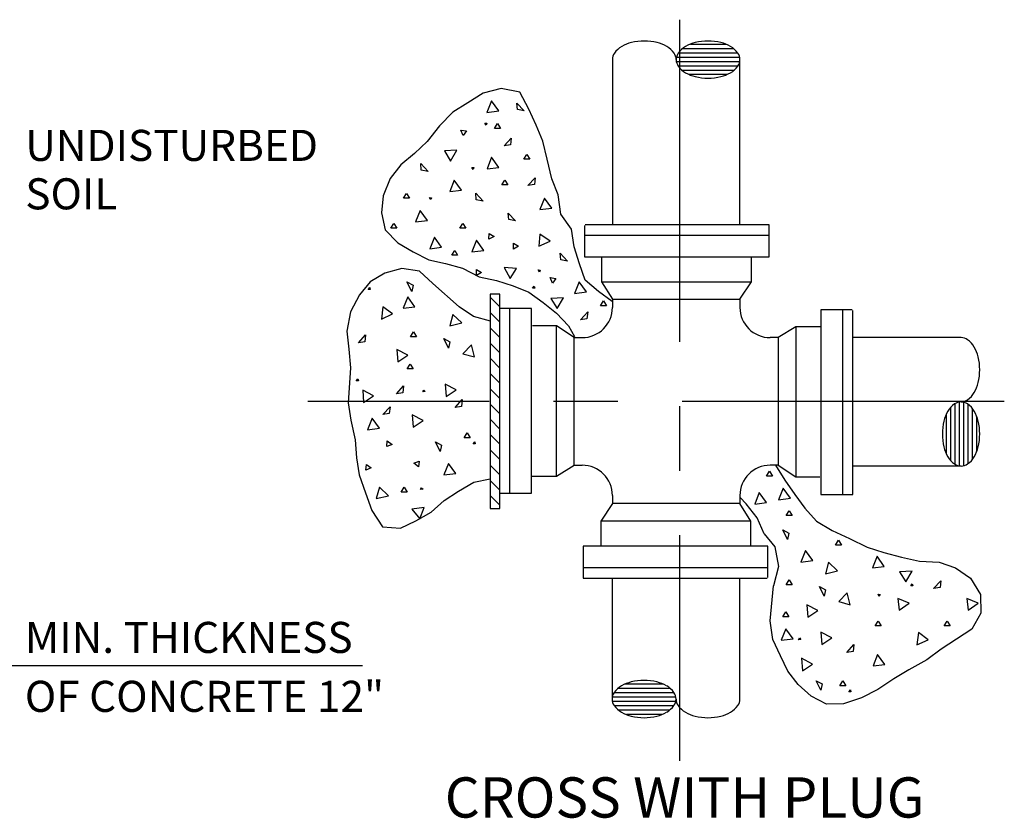
# Model space of a CAD drawing. Extents: x -44 to 294, y -64 to 104.
# Drawn here: x 61 to 63, y -17 to -15 of the extents above; entities that cross this region are included whole.
import ezdxf
from ezdxf.enums import TextEntityAlignment as Align

# ---------------------------------------------------------------- set-up
doc = ezdxf.new("R2010")
doc.units = 0
doc.header["$LTSCALE"] = 0.5
doc.header["$MEASUREMENT"] = 0
doc.linetypes.add('CENTER', pattern=[2, 1.25, -0.25, 0.25, -0.25])
doc.layers.add('D14W0412RS', color=2, linetype='CONTINUOUS')
doc.styles.add('ROMANS', font='romans')

msp = doc.modelspace()

# ---------------------------------------------------------------- linework, layer by layer
at = {"layer": 'D14W0412RS', "linetype": 'CENTER'}
for p, q in [((62.09481, -15.02154), (62.09481, -16.45912)), ((62.72514, -15.76204), (61.37362, -15.76204))]:
    msp.add_line(p, q, dxfattribs=at)
at = {"layer": 'D14W0412RS'}
for p, q in [((62.10087, -15.07727), (62.19945, -15.07727)), ((62.11582, -15.06889), (62.1845, -15.06889)), ((62.08884, -15.09401), (62.21149, -15.09401)), ((62.09281, -15.08564), (62.20751, -15.08564)), ((61.96447, -15.09896), (61.96447, -15.41929)), ((62.08854, -15.10238), (62.21179, -15.10238)), ((62.09174, -15.11075), (62.20858, -15.11075)), ((62.21206, -15.41929), (62.21206, -15.09896)), ((62.09907, -15.11912), (62.20126, -15.11912)), ((62.11226, -15.12749), (62.18806, -15.12749)), ((61.71355, -15.16404), (61.68366, -15.18252)), ((61.74858, -15.15483), (61.71355, -15.16404)), ((61.78461, -15.1621), (61.74858, -15.15483)), ((61.80206, -15.19508), (61.78461, -15.1621)), ((61.68366, -15.18252), (61.65479, -15.20101)), ((61.7298, -15.1791), (61.72084, -15.20147)), ((61.74384, -15.19862), (61.7298, -15.1791)), ((61.78034, -15.19586), (61.77926, -15.18334)), ((61.77926, -15.18334), (61.79356, -15.19833)), ((61.65479, -15.20101), (61.629, -15.22774)), ((61.72084, -15.20147), (61.74384, -15.19862)), ((61.79356, -15.19833), (61.78034, -15.19586)), ((61.81643, -15.226), (61.80206, -15.19508)), ((61.629, -15.22774), (61.60527, -15.25756)), ((61.71926, -15.22631), (61.71685, -15.22215)), ((61.71685, -15.22215), (61.72077, -15.22256)), ((61.72077, -15.22256), (61.71926, -15.22631)), ((61.73583, -15.23232), (61.74164, -15.22287)), ((61.74164, -15.22287), (61.74745, -15.23232)), ((61.82976, -15.25691), (61.81643, -15.226)), ((61.67025, -15.23567), (61.68126, -15.237)), ((61.67509, -15.24622), (61.67025, -15.23567)), ((61.68126, -15.237), (61.67509, -15.24622)), ((61.74745, -15.23232), (61.73583, -15.23232)), ((61.60527, -15.25756), (61.58052, -15.28121)), ((61.75428, -15.26642), (61.76835, -15.25122)), ((61.7667, -15.26456), (61.75428, -15.26642)), ((61.76835, -15.25122), (61.7667, -15.26456)), ((61.83794, -15.29194), (61.82976, -15.25691)), ((61.58052, -15.28121), (61.5537, -15.30279)), ((61.66246, -15.27487), (61.63838, -15.27604)), ((61.63838, -15.27604), (61.65057, -15.29576)), ((61.65057, -15.29576), (61.66246, -15.27487)), ((61.79252, -15.29232), (61.79833, -15.28286)), ((61.79833, -15.28286), (61.80413, -15.29232)), ((61.5537, -15.30279), (61.53306, -15.32953)), ((61.59365, -15.31325), (61.59257, -15.30073)), ((61.59257, -15.30073), (61.60687, -15.31572)), ((61.73019, -15.2885), (61.72123, -15.31087)), ((61.74423, -15.30802), (61.73019, -15.2885)), ((61.80413, -15.29232), (61.79252, -15.29232)), ((61.84715, -15.33005), (61.83794, -15.29194)), ((61.60687, -15.31572), (61.59365, -15.31325)), ((61.6942, -15.31232), (61.69178, -15.30816)), ((61.69178, -15.30816), (61.6957, -15.30856)), ((61.6957, -15.30856), (61.6942, -15.31232)), ((61.72123, -15.31087), (61.74423, -15.30802)), ((61.53306, -15.32953), (61.51962, -15.36349)), ((61.65768, -15.33262), (61.64872, -15.35499)), ((61.67172, -15.35213), (61.65768, -15.33262)), ((61.74985, -15.34215), (61.75565, -15.3327)), ((61.76146, -15.34215), (61.74985, -15.34215)), ((61.75565, -15.3327), (61.76146, -15.34215)), ((61.80062, -15.34322), (61.81469, -15.32802)), ((61.81304, -15.34137), (61.80062, -15.34322)), ((61.81469, -15.32802), (61.81304, -15.34137)), ((61.85945, -15.36097), (61.84715, -15.33005)), ((61.51962, -15.36349), (61.51648, -15.39644)), ((61.55917, -15.36806), (61.56498, -15.35861)), ((61.56498, -15.35861), (61.57078, -15.36806)), ((61.64872, -15.35499), (61.67172, -15.35213)), ((61.70039, -15.37083), (61.69932, -15.35831)), ((61.69932, -15.35831), (61.71361, -15.3733)), ((61.86454, -15.39908), (61.85945, -15.36097)), ((61.57078, -15.36806), (61.55917, -15.36806)), ((61.61182, -15.37063), (61.60941, -15.36647)), ((61.60941, -15.36647), (61.61333, -15.36688)), ((61.61333, -15.36688), (61.61182, -15.37063)), ((61.71361, -15.3733), (61.70039, -15.37083)), ((61.83277, -15.36746), (61.8238, -15.38984)), ((61.8468, -15.38698), (61.83277, -15.36746)), ((61.51648, -15.39644), (61.52363, -15.4294)), ((61.59155, -15.39148), (61.58259, -15.41386)), ((61.60559, -15.411), (61.59155, -15.39148)), ((61.76212, -15.39652), (61.77642, -15.41151)), ((61.7632, -15.40904), (61.76212, -15.39652)), ((61.8238, -15.38984), (61.8468, -15.38698)), ((61.88508, -15.42795), (61.86454, -15.39908)), ((61.53447, -15.4261), (61.54027, -15.41664)), ((61.54027, -15.41664), (61.54608, -15.4261)), ((61.58259, -15.41386), (61.60559, -15.411)), ((61.66841, -15.4261), (61.67422, -15.41664)), ((61.67422, -15.41664), (61.68002, -15.4261)), ((61.77642, -15.41151), (61.7632, -15.40904)), ((61.91056, -15.42075), (61.91056, -15.4815)), ((62.26885, -15.41929), (61.9116, -15.41929)), ((62.26885, -15.4815), (62.26885, -15.41929)), ((61.52363, -15.4294), (61.5483, -15.45416)), ((61.54608, -15.4261), (61.53447, -15.4261)), ((61.68002, -15.4261), (61.66841, -15.4261)), ((61.72475, -15.44737), (61.72545, -15.43629)), ((61.72545, -15.43629), (61.73501, -15.44193)), ((61.82355, -15.4378), (61.82174, -15.4609)), ((61.84368, -15.45107), (61.82355, -15.4378)), ((61.89018, -15.46194), (61.88508, -15.42795)), ((61.91056, -15.43928), (62.2689, -15.43928)), ((61.5483, -15.45416), (61.57814, -15.47171)), ((61.61908, -15.44357), (61.61012, -15.46595)), ((61.63312, -15.46309), (61.61908, -15.44357)), ((61.70079, -15.44952), (61.69183, -15.47189)), ((61.71483, -15.46903), (61.70079, -15.44952)), ((61.73501, -15.44193), (61.72475, -15.44737)), ((61.77251, -15.45528), (61.78196, -15.46109)), ((61.77251, -15.4669), (61.77251, -15.45528)), ((61.82174, -15.4609), (61.84368, -15.45107)), ((61.57814, -15.47171), (61.60797, -15.48721)), ((61.61012, -15.46595), (61.63312, -15.46309)), ((61.65258, -15.47851), (61.65839, -15.46905)), ((61.66419, -15.47851), (61.65258, -15.47851)), ((61.65839, -15.46905), (61.66419, -15.47851)), ((61.69183, -15.47189), (61.71483, -15.46903)), ((61.78196, -15.46109), (61.77251, -15.4669)), ((61.86312, -15.47471), (61.87742, -15.4897)), ((61.8642, -15.48723), (61.86312, -15.47471)), ((61.90042, -15.49491), (61.89018, -15.46194)), ((61.60797, -15.48721), (61.64091, -15.49447)), ((61.64091, -15.49447), (61.67385, -15.5038)), ((61.87742, -15.4897), (61.8642, -15.48723)), ((61.91169, -15.52685), (61.90042, -15.49491)), ((61.91056, -15.4815), (62.26885, -15.4815)), ((61.94341, -15.48156), (61.94341, -15.52996)), ((62.23475, -15.52996), (62.23475, -15.48308)), ((61.52317, -15.51341), (61.49431, -15.52984)), ((61.55614, -15.5042), (61.52317, -15.51341)), ((61.59011, -15.50941), (61.55614, -15.5042)), ((61.61582, -15.53313), (61.59011, -15.50941)), ((61.67385, -15.5038), (61.70575, -15.52033)), ((61.70101, -15.50603), (61.71047, -15.51183)), ((61.70101, -15.51764), (61.70101, -15.50603)), ((61.71047, -15.51183), (61.70101, -15.51764)), ((61.77814, -15.50405), (61.75415, -15.50255)), ((61.75415, -15.50255), (61.76578, -15.52366)), ((61.76578, -15.52366), (61.77814, -15.50405)), ((61.82033, -15.50688), (61.82425, -15.50729)), ((61.82275, -15.51104), (61.82033, -15.50688)), ((61.82425, -15.50729), (61.82275, -15.51104)), ((61.49431, -15.52984), (61.47367, -15.55555)), ((61.57501, -15.54874), (61.56584, -15.53017)), ((61.56584, -15.53017), (61.57772, -15.53647)), ((61.66723, -15.57853), (61.61582, -15.53313)), ((61.70575, -15.52033), (61.73972, -15.52759)), ((61.73972, -15.52759), (61.77162, -15.53794)), ((61.8436, -15.52194), (61.85462, -15.52327)), ((61.84844, -15.53249), (61.8436, -15.52194)), ((61.85462, -15.52327), (61.84844, -15.53249)), ((61.89999, -15.53018), (61.89103, -15.55255)), ((61.91403, -15.54969), (61.89999, -15.53018)), ((61.9374, -15.54852), (61.91169, -15.52685)), ((61.94341, -15.52996), (61.96447, -15.56397)), ((61.94341, -15.52996), (62.23475, -15.52996)), ((62.21206, -15.56397), (62.23475, -15.52996)), ((61.4905, -15.54478), (61.49347, -15.541)), ((61.49455, -15.54478), (61.4905, -15.54478)), ((61.49347, -15.541), (61.49455, -15.54478)), ((61.57772, -15.53647), (61.57501, -15.54874)), ((61.72699, -15.55396), (61.72699, -15.96994)), ((61.74585, -15.55396), (61.72699, -15.55396)), ((61.74585, -15.96994), (61.74585, -15.55396)), ((61.77162, -15.53794), (61.8025, -15.55035)), ((61.8025, -15.55035), (61.83027, -15.56997)), ((61.80976, -15.5421), (61.81273, -15.53831)), ((61.81381, -15.5421), (61.80976, -15.5421)), ((61.81273, -15.53831), (61.81381, -15.5421)), ((61.89103, -15.55255), (61.91403, -15.54969)), ((61.96414, -15.56813), (61.9374, -15.54852)), ((61.47367, -15.55555), (61.45611, -15.58847)), ((61.56724, -15.55892), (61.55827, -15.58129)), ((61.58127, -15.57843), (61.56724, -15.55892)), ((61.72699, -15.55997), (61.74585, -15.57883)), ((61.83027, -15.56997), (61.85598, -15.5906)), ((61.86931, -15.56114), (61.84523, -15.56231)), ((61.84523, -15.56231), (61.85742, -15.58203)), ((61.85742, -15.58203), (61.86931, -15.56114)), ((61.94129, -15.57661), (61.9471, -15.56716)), ((61.9471, -15.56716), (61.95291, -15.57661)), ((61.96447, -15.56397), (61.96447, -15.57967)), ((61.96447, -15.56397), (62.21206, -15.56397)), ((62.21206, -15.56397), (62.21206, -15.57967)), ((61.45611, -15.58847), (61.44884, -15.62553)), ((61.51924, -15.57836), (61.51614, -15.6022)), ((61.51614, -15.6022), (61.53798, -15.592)), ((61.53798, -15.592), (61.51924, -15.57836)), ((61.55827, -15.58129), (61.58127, -15.57843)), ((61.65456, -15.59325), (61.64876, -15.61569)), ((61.67207, -15.60981), (61.65456, -15.59325)), ((61.695, -15.59711), (61.66723, -15.57853)), ((61.72699, -15.58957), (61.74585, -15.60843)), ((61.7455, -15.58147), (61.7455, -15.93872)), ((61.80771, -15.58147), (61.7455, -15.58147)), ((61.74571, -15.5841), (61.74571, -15.94136)), ((61.76549, -15.93976), (61.76549, -15.58143)), ((61.80771, -15.93976), (61.80771, -15.58147)), ((61.85598, -15.5906), (61.87962, -15.61536)), ((61.90251, -15.6035), (61.91658, -15.5883)), ((61.91658, -15.5883), (61.91493, -15.60164)), ((61.95291, -15.57661), (61.94129, -15.57661)), ((62.36882, -15.58436), (62.36882, -15.94265)), ((62.42958, -15.58436), (62.36882, -15.58436)), ((62.41104, -15.58436), (62.41104, -15.94269)), ((62.43103, -15.94265), (62.43103, -15.58539)), ((61.64876, -15.61569), (61.67207, -15.60981)), ((61.72794, -15.60644), (61.695, -15.59711)), ((61.91493, -15.60164), (61.90251, -15.6035)), ((61.44884, -15.62553), (61.4529, -15.66055)), ((61.57288, -15.63668), (61.57869, -15.62723)), ((61.57869, -15.62723), (61.58449, -15.63668)), ((61.72699, -15.61916), (61.74585, -15.63802)), ((61.85617, -15.61557), (61.80928, -15.61557)), ((61.89018, -15.63827), (61.85617, -15.61557)), ((61.85617, -15.90691), (61.85617, -15.61557)), ((61.87962, -15.61536), (61.89091, -15.63597)), ((62.32036, -15.61721), (62.28635, -15.63827)), ((62.36876, -15.61721), (62.32036, -15.61721)), ((62.32036, -15.61721), (62.32036, -15.90855)), ((61.47156, -15.64835), (61.48563, -15.63315)), ((61.48398, -15.6465), (61.47156, -15.64835)), ((61.48563, -15.63315), (61.48398, -15.6465)), ((61.58449, -15.63668), (61.57288, -15.63668)), ((61.64642, -15.65874), (61.63724, -15.64018)), ((61.63724, -15.64018), (61.64912, -15.64648)), ((61.64912, -15.64648), (61.64642, -15.65874)), ((61.72699, -15.64876), (61.74585, -15.66762)), ((61.89018, -15.63827), (61.90587, -15.63827)), ((61.89018, -15.88585), (61.89018, -15.63827)), ((62.28635, -15.63827), (62.27066, -15.63827)), ((62.28635, -15.63827), (62.28635, -15.88585)), ((62.64122, -15.63827), (62.43103, -15.63827)), ((61.4529, -15.66055), (61.45593, -15.6966)), ((61.54623, -15.66133), (61.54812, -15.68536)), ((61.56746, -15.6726), (61.54623, -15.66133)), ((61.69123, -15.65223), (61.67449, -15.66957)), ((61.67449, -15.66957), (61.69687, -15.6756)), ((61.69687, -15.6756), (61.69123, -15.65223)), ((61.54812, -15.68536), (61.56746, -15.6726)), ((61.72699, -15.67836), (61.74585, -15.69722)), ((61.45593, -15.6966), (61.45169, -15.76456)), ((61.56616, -15.69904), (61.57197, -15.68958)), ((61.57778, -15.69904), (61.56616, -15.69904)), ((61.57197, -15.68958), (61.57778, -15.69904)), ((61.72699, -15.70796), (61.74585, -15.72682)), ((61.46742, -15.72198), (61.47039, -15.71819)), ((61.47146, -15.72198), (61.46742, -15.72198)), ((61.47039, -15.71819), (61.47146, -15.72198)), ((61.5011, -15.75144), (61.47987, -15.74017)), ((61.47987, -15.74017), (61.48176, -15.7642)), ((61.54528, -15.74703), (61.55934, -15.73183)), ((61.5577, -15.74518), (61.54528, -15.74703)), ((61.55934, -15.73183), (61.5577, -15.74518)), ((61.59639, -15.74342), (61.59833, -15.73999)), ((61.60117, -15.74287), (61.59639, -15.74342)), ((61.59833, -15.73999), (61.60117, -15.74287)), ((61.64012, -15.72855), (61.64201, -15.75258)), ((61.66135, -15.73981), (61.64012, -15.72855)), ((61.64201, -15.75258), (61.66135, -15.73981)), ((61.72699, -15.73755), (61.74585, -15.75641)), ((61.45169, -15.76456), (61.45678, -15.79855)), ((61.48176, -15.7642), (61.5011, -15.75144)), ((61.65917, -15.7737), (61.67324, -15.7585)), ((61.67324, -15.7585), (61.6716, -15.77185)), ((62.63778, -15.76315), (62.63778, -15.88721)), ((62.64621, -15.76345), (62.64621, -15.88691)), ((61.519, -15.78743), (61.53307, -15.77223)), ((61.53307, -15.77223), (61.53142, -15.78557)), ((61.6716, -15.77185), (61.65917, -15.7737)), ((61.72699, -15.76715), (61.74585, -15.78601)), ((62.62093, -15.77375), (62.62093, -15.87661)), ((62.62935, -15.76637), (62.62935, -15.88398)), ((62.65463, -15.76745), (62.65463, -15.88291)), ((62.66306, -15.77556), (62.66306, -15.87479)), ((61.45678, -15.79855), (61.46496, -15.83667)), ((61.49838, -15.79445), (61.48941, -15.81683)), ((61.51241, -15.81397), (61.49838, -15.79445)), ((61.53142, -15.78557), (61.519, -15.78743)), ((61.57615, -15.78809), (61.57804, -15.81212)), ((61.59738, -15.79936), (61.57615, -15.78809)), ((61.57804, -15.81212), (61.59738, -15.79936)), ((61.72699, -15.79675), (61.74585, -15.81561)), ((62.6125, -15.78703), (62.6125, -15.86332)), ((62.67148, -15.79061), (62.67148, -15.85975)), ((61.48941, -15.81683), (61.51241, -15.81397)), ((61.46496, -15.83667), (61.46799, -15.87168)), ((61.52659, -15.84976), (61.52735, -15.83869)), ((61.52735, -15.83869), (61.53681, -15.84544)), ((61.63022, -15.85898), (61.62105, -15.84041)), ((61.62105, -15.84041), (61.63293, -15.84671)), ((61.67684, -15.83266), (61.68265, -15.82321)), ((61.68846, -15.83266), (61.67684, -15.83266)), ((61.68265, -15.82321), (61.68846, -15.83266)), ((61.69431, -15.84433), (61.69728, -15.84054)), ((61.69728, -15.84054), (61.69836, -15.84433)), ((61.72699, -15.82635), (61.74585, -15.84521)), ((61.53681, -15.84544), (61.52659, -15.84976)), ((61.63293, -15.84671), (61.63022, -15.85898)), ((61.69836, -15.84433), (61.69431, -15.84433)), ((61.72699, -15.85594), (61.74585, -15.8748)), ((61.46799, -15.87168), (61.47308, -15.90464)), ((61.57903, -15.88188), (61.5895, -15.87821)), ((61.5895, -15.87821), (61.58804, -15.88921)), ((61.48628, -15.89546), (61.48704, -15.88439)), ((61.49649, -15.89114), (61.48628, -15.89546)), ((61.48704, -15.88439), (61.49649, -15.89114)), ((61.58804, -15.88921), (61.57903, -15.88188)), ((61.64643, -15.88226), (61.63747, -15.90464)), ((61.66047, -15.90178), (61.64643, -15.88226)), ((61.72699, -15.88554), (61.74585, -15.9044)), ((61.85617, -15.90691), (61.89018, -15.88585)), ((61.89018, -15.88585), (61.90587, -15.88585)), ((62.26366, -15.907), (62.26947, -15.89754)), ((62.26947, -15.89754), (62.27527, -15.907)), ((62.28635, -15.88585), (62.27066, -15.88585)), ((62.28078, -15.88583), (62.29927, -15.9147)), ((62.28635, -15.88585), (62.32036, -15.90855)), ((62.64122, -15.88748), (62.43103, -15.88748)), ((61.47308, -15.90464), (61.48538, -15.93968)), ((61.63747, -15.90464), (61.66047, -15.90178)), ((61.69549, -15.9184), (61.72743, -15.91228)), ((61.72699, -15.91514), (61.74585, -15.934)), ((61.80777, -15.90691), (61.85617, -15.90691)), ((62.27527, -15.907), (62.26366, -15.907)), ((62.29927, -15.9147), (62.31879, -15.94254)), ((62.32036, -15.90855), (62.36725, -15.90855)), ((61.51266, -15.92817), (61.50622, -15.95043)), ((61.52969, -15.94523), (61.51266, -15.92817)), ((61.55473, -15.9378), (61.56054, -15.92834)), ((61.56054, -15.92834), (61.56635, -15.9378)), ((61.59228, -15.93283), (61.59422, -15.92941)), ((61.59706, -15.93229), (61.59228, -15.93283)), ((61.59422, -15.92941), (61.59706, -15.93229)), ((61.63776, -15.95435), (61.6656, -15.93586)), ((61.6656, -15.93586), (61.69549, -15.9184)), ((62.29605, -15.93042), (62.28708, -15.95279)), ((62.31008, -15.94994), (62.29605, -15.93042)), ((61.48538, -15.93968), (61.49768, -15.97368)), ((61.50622, -15.95043), (61.52969, -15.94523)), ((61.56635, -15.9378), (61.55473, -15.9378)), ((61.61301, -15.97696), (61.63776, -15.95435)), ((61.72699, -15.94474), (61.74585, -15.96359)), ((61.74695, -15.93976), (61.80771, -15.93976)), ((61.96447, -15.94445), (61.96447, -15.96015)), ((62.21206, -15.94445), (62.21206, -15.96015)), ((62.22402, -15.96091), (62.21271, -15.94854)), ((62.24963, -15.93886), (62.24066, -15.96123)), ((62.26366, -15.95837), (62.24963, -15.93886)), ((62.28708, -15.95279), (62.31008, -15.94994)), ((62.31879, -15.94254), (62.33831, -15.96934)), ((62.36882, -15.94265), (62.43103, -15.94265)), ((61.49768, -15.97368), (61.51822, -16.00564)), ((61.59904, -15.96809), (61.57521, -15.97127)), ((61.57521, -15.97127), (61.59073, -15.98972)), ((61.59073, -15.98972), (61.59904, -15.96809)), ((61.72699, -15.96994), (61.74585, -15.96994)), ((61.96447, -15.96015), (61.94178, -15.99416)), ((62.21206, -15.96015), (61.96447, -15.96015)), ((62.23312, -15.99416), (62.21206, -15.96015)), ((62.2456, -15.98772), (62.22402, -15.96091)), ((62.24066, -15.96123), (62.26366, -15.95837)), ((62.30208, -15.98364), (62.30788, -15.97419)), ((62.30788, -15.97419), (62.31369, -15.98364)), ((62.33831, -15.96934), (62.36092, -15.99409)), ((61.55323, -16.00776), (61.58312, -15.99339)), ((61.58312, -15.99339), (61.61301, -15.97696)), ((62.23312, -15.99416), (61.94178, -15.99416)), ((61.94178, -15.99416), (61.94178, -16.04104)), ((62.23312, -16.04256), (62.23312, -15.99416)), ((62.25893, -16.01864), (62.2456, -15.98772)), ((62.31369, -15.98364), (62.30208, -15.98364)), ((62.36092, -15.99409), (62.39076, -16.01268)), ((61.51822, -16.00564), (61.55323, -16.00776)), ((62.30421, -16.02964), (62.29503, -16.01107)), ((62.29503, -16.01107), (62.30691, -16.01737)), ((62.39076, -16.01268), (62.42471, -16.02818)), ((62.25893, -16.01864), (62.27949, -16.04442)), ((62.30691, -16.01737), (62.30421, -16.02964)), ((62.3976, -16.04094), (62.40341, -16.03149)), ((62.40341, -16.03149), (62.40922, -16.04094)), ((62.42471, -16.02818), (62.45867, -16.04472)), ((62.26597, -16.04261), (61.90768, -16.04261)), ((61.90768, -16.04261), (61.90768, -16.10482)), ((62.26597, -16.10337), (62.26597, -16.04261)), ((62.27949, -16.04442), (62.28663, -16.08253)), ((62.33923, -16.05135), (62.33026, -16.07372)), ((62.35326, -16.07087), (62.33923, -16.05135)), ((62.40922, -16.04094), (62.3976, -16.04094)), ((62.45867, -16.04472), (62.4916, -16.05507)), ((62.33026, -16.07372), (62.35326, -16.07087)), ((62.47806, -16.06251), (62.46909, -16.08488)), ((62.49209, -16.08203), (62.47806, -16.06251)), ((62.4916, -16.05507), (62.52557, -16.0644)), ((62.52557, -16.0644), (62.56057, -16.07166)), ((62.26597, -16.08483), (61.90763, -16.08483)), ((62.28663, -16.08253), (62.2773, -16.11959)), ((62.38376, -16.07415), (62.37796, -16.09659)), ((62.40127, -16.09072), (62.38376, -16.07415)), ((62.46909, -16.08488), (62.49209, -16.08203)), ((62.56057, -16.07166), (62.59867, -16.07379)), ((62.59867, -16.07379), (62.63057, -16.08517)), ((62.63057, -16.08517), (62.65937, -16.10478)), ((61.90768, -16.10482), (62.26493, -16.10482)), ((61.96395, -16.10482), (61.96395, -16.33945)), ((62.21206, -16.33945), (62.21206, -16.10482)), ((62.30208, -16.11758), (62.30788, -16.10813)), ((62.30788, -16.10813), (62.31369, -16.11758)), ((62.37796, -16.09659), (62.40127, -16.09072)), ((62.54603, -16.09145), (62.52195, -16.09262)), ((62.52195, -16.09262), (62.53414, -16.11234)), ((62.53414, -16.11234), (62.54603, -16.09145)), ((62.65937, -16.10478), (62.67889, -16.13674)), ((62.27101, -16.18754), (62.2773, -16.11959)), ((62.31369, -16.11758), (62.30208, -16.11758)), ((62.37562, -16.13965), (62.36644, -16.12108)), ((62.36644, -16.12108), (62.37832, -16.12738)), ((62.37832, -16.12738), (62.37562, -16.13965)), ((62.54354, -16.1195), (62.54651, -16.11571)), ((62.54759, -16.1195), (62.54354, -16.1195)), ((62.54651, -16.11571), (62.54759, -16.1195)), ((62.58803, -16.12512), (62.6021, -16.10992)), ((62.60045, -16.12327), (62.58803, -16.12512)), ((62.6021, -16.10992), (62.60045, -16.12327)), ((62.42042, -16.13313), (62.40368, -16.15048)), ((62.42606, -16.1565), (62.42042, -16.13313)), ((62.48007, -16.13601), (62.48399, -16.13642)), ((62.48248, -16.14017), (62.48007, -16.13601)), ((62.48399, -16.13642), (62.48248, -16.14017)), ((62.51836, -16.14429), (62.52121, -16.16729)), ((62.54073, -16.15326), (62.51836, -16.14429)), ((62.6523, -16.14429), (62.65516, -16.16729)), ((62.67467, -16.15326), (62.6523, -16.14429)), ((62.67889, -16.13674), (62.67986, -16.17278)), ((62.34195, -16.15649), (62.34385, -16.18052)), ((62.36319, -16.16776), (62.34195, -16.15649)), ((62.40368, -16.15048), (62.42606, -16.1565)), ((62.52121, -16.16729), (62.54073, -16.15326)), ((62.65516, -16.16729), (62.67467, -16.15326)), ((62.29536, -16.17994), (62.30117, -16.17048)), ((62.30697, -16.17994), (62.29536, -16.17994)), ((62.30117, -16.17048), (62.30697, -16.17994)), ((62.34385, -16.18052), (62.36319, -16.16776)), ((62.67986, -16.17278), (62.6623, -16.20365)), ((62.2761, -16.22359), (62.27101, -16.18754)), ((62.3013, -16.20313), (62.29233, -16.2255)), ((62.31533, -16.22265), (62.3013, -16.20313)), ((62.47456, -16.19751), (62.48037, -16.18805)), ((62.48617, -16.19751), (62.47456, -16.19751)), ((62.48037, -16.18805), (62.48617, -16.19751)), ((62.6623, -16.20365), (62.60251, -16.24268)), ((62.6085, -16.19751), (62.61431, -16.18805)), ((62.62012, -16.19751), (62.6085, -16.19751)), ((62.61431, -16.18805), (62.62012, -16.19751)), ((62.29046, -16.25554), (62.2761, -16.22359)), ((62.29233, -16.2255), (62.31533, -16.22265)), ((62.32559, -16.22432), (62.32753, -16.22089)), ((62.33037, -16.22377), (62.32559, -16.22432)), ((62.32753, -16.22089), (62.33037, -16.22377)), ((62.36931, -16.20945), (62.3712, -16.23348)), ((62.39055, -16.22071), (62.36931, -16.20945)), ((62.3712, -16.23348), (62.39055, -16.22071)), ((62.55851, -16.21061), (62.55542, -16.23445)), ((62.57725, -16.22425), (62.55851, -16.21061)), ((62.4192, -16.24884), (62.43327, -16.23364)), ((62.43327, -16.23364), (62.43163, -16.24698)), ((62.55542, -16.23445), (62.57725, -16.22425)), ((62.60251, -16.24268), (62.57467, -16.26323)), ((62.30483, -16.28543), (62.29046, -16.25554)), ((62.33146, -16.26035), (62.33335, -16.28438)), ((62.3527, -16.27161), (62.33146, -16.26035)), ((62.43163, -16.24698), (62.4192, -16.24884)), ((62.47928, -16.2527), (62.47031, -16.27508)), ((62.49331, -16.27222), (62.47928, -16.2527)), ((60.60625, -16.27455), (61.47926, -16.27455)), ((62.33335, -16.28438), (62.3527, -16.27161)), ((62.47031, -16.27508), (62.49331, -16.27222)), ((62.57467, -16.26323), (62.53962, -16.28273)), ((62.32538, -16.31121), (62.30483, -16.28543)), ((62.51076, -16.30019), (62.47983, -16.32073)), ((62.53962, -16.28273), (62.51076, -16.30019)), ((62.07718, -16.31924), (61.97477, -16.31924)), ((62.06395, -16.31085), (61.988, -16.31085)), ((62.35006, -16.3339), (62.32538, -16.31121)), ((62.36901, -16.32241), (62.35983, -16.30384)), ((62.35983, -16.30384), (62.37171, -16.31014)), ((62.37171, -16.31014), (62.36901, -16.32241)), ((62.40604, -16.31357), (62.41184, -16.30411)), ((62.41765, -16.31357), (62.40604, -16.31357)), ((62.41184, -16.30411), (62.41765, -16.31357)), ((62.08773, -16.33602), (61.96422, -16.33602)), ((62.08452, -16.32763), (61.96743, -16.32763)), ((62.37989, -16.3494), (62.35006, -16.3339)), ((62.44788, -16.33716), (62.41285, -16.34843)), ((62.42351, -16.32523), (62.42647, -16.32145)), ((62.42755, -16.32523), (62.42351, -16.32523)), ((62.42647, -16.32145), (62.42755, -16.32523)), ((62.47983, -16.32073), (62.44788, -16.33716)), ((62.08743, -16.34441), (61.96452, -16.34441)), ((62.08345, -16.3528), (61.9685, -16.3528)), ((62.41285, -16.34843), (62.37989, -16.3494)), ((62.07537, -16.36119), (61.97658, -16.36119)), ((62.06039, -16.36957), (61.99156, -16.36957))]:
    msp.add_line(p, q, dxfattribs=at)
for centre, radius, start, end in [((62.00536, -15.11258), 0.04524, 120.20591, 144.56734), ((62.01804, -15.13435), 0.07044, 103.55722, 120.20591), ((62.02637, -15.1689), 0.10597, 90, 103.55722), ((62.02637, -15.1689), 0.10597, 76.44278, 90), ((62.0347, -15.13435), 0.07044, 59.79409, 76.44278), ((62.04738, -15.11258), 0.04524, 35.43266, 59.79409), ((62.12915, -15.11258), 0.04524, 120.20591, 144.56734), ((62.14183, -15.13435), 0.07044, 103.55722, 120.20591), ((62.15016, -15.1689), 0.10597, 90, 103.55722), ((62.15016, -15.1689), 0.10597, 76.44278, 90), ((62.15849, -15.13435), 0.07044, 59.79409, 76.44278), ((62.17117, -15.11258), 0.04524, 35.43266, 59.79409), ((61.98622, -15.09896), 0.02175, 144.56734, 180), ((62.06652, -15.09896), 0.02175, 0, 35.43266), ((62.11001, -15.09896), 0.02175, 144.56734, 180), ((62.19031, -15.09896), 0.02175, 0, 35.43266), ((62.11001, -15.09896), 0.02175, 180, 215.43266), ((62.12915, -15.08534), 0.04524, 215.43266, 239.79409), ((62.17117, -15.08534), 0.04524, 300.20591, 324.56734), ((62.19031, -15.09896), 0.02175, 324.56734, 0), ((62.14183, -15.06356), 0.07044, 239.79409, 256.44278), ((62.15016, -15.02902), 0.10597, 256.44278, 270), ((62.15016, -15.02902), 0.10597, 270, 283.55722), ((62.15849, -15.06356), 0.07044, 283.55722, 300.20591), ((61.90587, -15.57967), 0.0586, 270, 0), ((62.27066, -15.57967), 0.0586, 180, 270), ((62.64122, -15.66016), 0.02189, 54.56734, 90), ((62.62752, -15.67943), 0.04554, 30.20591, 54.56734), ((62.6056, -15.69219), 0.0709, 13.55722, 30.20591), ((62.57082, -15.70057), 0.10667, 0, 13.55722), ((62.57082, -15.70057), 0.10667, 346.44278, 0), ((62.6056, -15.70895), 0.0709, 329.79409, 346.44278), ((62.62752, -15.72171), 0.04554, 305.43266, 329.79409), ((62.64122, -15.78477), 0.02189, 90, 125.43266), ((62.64122, -15.74098), 0.02189, 270, 305.43266), ((62.64122, -15.78477), 0.02189, 54.56734, 90), ((62.67685, -15.81679), 0.0709, 149.79409, 166.44278), ((62.65493, -15.80403), 0.04554, 125.43266, 149.79409), ((62.62752, -15.80403), 0.04554, 30.20591, 54.56734), ((62.6056, -15.81679), 0.0709, 13.55722, 30.20591), ((62.71162, -15.82518), 0.10667, 166.44278, 180), ((62.57082, -15.82518), 0.10667, 0, 13.55722), ((62.71162, -15.82518), 0.10667, 180, 193.55722), ((62.57082, -15.82518), 0.10667, 346.44278, 0), ((62.67685, -15.83356), 0.0709, 193.55722, 210.20591), ((62.6056, -15.83356), 0.0709, 329.79409, 346.44278), ((62.65493, -15.84632), 0.04554, 210.20591, 234.56734), ((62.62752, -15.84632), 0.04554, 305.43266, 329.79409), ((61.90587, -15.94445), 0.0586, 0, 90), ((62.27066, -15.94445), 0.0586, 90, 180), ((62.64122, -15.86559), 0.02189, 234.56734, 270), ((62.64122, -15.86559), 0.02189, 270, 305.43266), ((62.00493, -16.35309), 0.04534, 120.20591, 144.56734), ((62.01763, -16.37492), 0.07059, 103.55722, 120.20591), ((62.02598, -16.40953), 0.10619, 90, 103.55722), ((62.02598, -16.40953), 0.10619, 76.44278, 90), ((62.03432, -16.37492), 0.07059, 59.79409, 76.44278), ((62.04703, -16.35309), 0.04534, 35.43266, 59.79409), ((61.98575, -16.33945), 0.0218, 144.56734, 180), ((62.06621, -16.33945), 0.0218, 0, 35.43266), ((61.98575, -16.33945), 0.0218, 180, 215.43266), ((62.00493, -16.3258), 0.04534, 215.43266, 239.79409), ((62.04703, -16.3258), 0.04534, 300.20591, 324.56734), ((62.06621, -16.33945), 0.0218, 324.56734, 0), ((62.1098, -16.33945), 0.0218, 180, 215.43266), ((62.12898, -16.3258), 0.04534, 215.43266, 239.79409), ((62.17108, -16.3258), 0.04534, 300.20591, 324.56734), ((62.19026, -16.33945), 0.0218, 324.56734, 0), ((62.01763, -16.30398), 0.07059, 239.79409, 256.44278), ((62.02598, -16.26936), 0.10619, 256.44278, 270), ((62.02598, -16.26936), 0.10619, 270, 283.55722), ((62.03432, -16.30398), 0.07059, 283.55722, 300.20591), ((62.14168, -16.30398), 0.07059, 239.79409, 256.44278), ((62.15003, -16.26936), 0.10619, 256.44278, 270), ((62.15003, -16.26936), 0.10619, 270, 283.55722), ((62.15838, -16.30398), 0.07059, 283.55722, 300.20591)]:
    msp.add_arc(centre, radius, start, end, dxfattribs=at)

# ---------------------------------------------------------------- texts
at = {"layer": 'D14W0412RS', "style": 'ROMANS'}
for s, height, p in [('UNDISTURBED ', 0.0602743, (60.82499, -15.29549)), ('SOIL', 0.060274, (60.82499, -15.38944)), ('MIN. THICKNESS', 0.0602743, (60.82415, -16.24995)), ('OF CONCRETE 12"', 0.0602743, (60.82415, -16.3643))]:
    msp.add_text(s, height=height, dxfattribs=at).set_placement(p)
msp.add_text('%%UCROSS WITH PLUG', height=0.0781023, dxfattribs=at).set_placement((62.10478, -16.54043), align=Align.MIDDLE)

doc.saveas('drawing.dxf')
